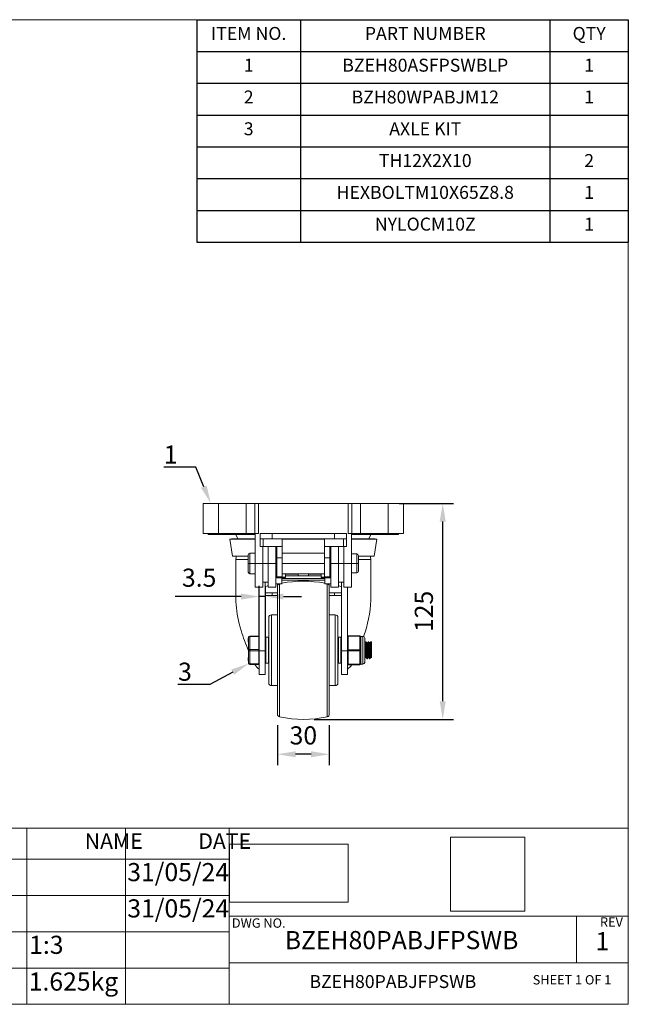
# Model space of a CAD drawing. Units: millimetres. Extents: x 10 to 287, y 10 to 200.
# Drawn here: x 170 to 287, y 10 to 200 of the extents above; entities that cross this region are included whole.
import ezdxf
from ezdxf import colors
from ezdxf.entities.mleader import LeaderData, LeaderLine
from ezdxf.math import Vec2, Vec3

# ---------------------------------------------------------------- set-up
doc = ezdxf.new("R2010")
doc.units = ezdxf.units.MM
doc.header["$LTSCALE"] = 0.75
for name, color, linetype, lineweight in [('Custom Tables', 7, 'Continuous', 13), ('FD_Dimensions', 7, 'Continuous', 13), ('Leaders', 7, 'Continuous', 13), ('Notes', 7, 'Continuous', 13), ('TITLEBLOCK', 7, 'Continuous', 18), ('Visible', 7, 'Continuous', 13), ('Visible Narrow', 7, 'Continuous', 13)]:
    doc.layers.add(name, color=color, linetype=linetype, lineweight=lineweight)
doc.styles.add('FusionTitle', font='arial.ttf')
doc.styles.get("Standard").update_dxf_attribs({"font": 'arial.ttf'})
doc.dimstyles.new('Dim-ISO-25', dxfattribs={"dimtxt": 3.5, "dimasz": 3.5, "dimexe": 2.1, "dimexo": 2.1, "dimgap": 1.4, "dimtad": 1, "dimdec": 4, "dimdsep": 46, "dimtxsty": 'Standard', "dimcen": 0, "dimadec": 4, "dimazin": 2, "dimtp": 0.1, "dimtm": 0.1, "dimtfac": 1, "dimtdec": 4, "dimtmove": 0, "dimatfit": 3, "dimfxl": 1, "dimarcsym": 0})
picture_1 = doc.add_image_def('image1.png', size_in_pixel=(284, 139))
picture_2 = doc.add_image_def('image2.png', size_in_pixel=(137, 136))

# ---------------------------------------------------------------- blocks, each defined once
blk = doc.blocks.new('BIL C&W DRAWING SHEET')
at = {"layer": 'TITLEBLOCK', "lineweight": 13}
for p, q in [((-116, 0), (-116, 34)), ((-97, 0), (-97, 34)), ((-77, 28), (-139, 28)), ((-77, 0), (-77, 28)), ((-77, 28), (-77, 22)), ((-77, 21), (-77, 28)), ((-77, 21), (-139, 21)), ((-77, 14), (-77, 21)), ((-77, 14), (-139, 14)), ((-77, 7), (-77, 14)), ((-77, 6), (-77, 12.5)), ((-77, 7), (-139, 7)), ((-77, 0), (-77, 7)), ((-77, 0), (-77, 6)), ((-139, 0), (-116, 0)), ((-116, 0), (-97, 0))]:
    blk.add_line(p, q, dxfattribs=at)
for points in [[(-277, 190), (0, 190), (0, 0), (-277, 0)], [(0, 0), (-209, 0), (-209, 34), (0, 34)], [(-139, 0), (-77, 0), (-77, 34), (-139, 34)], [(-77, 0), (-139, 0), (-139, 34), (-77, 34)], [(-77, 17), (0, 17), (0, 34), (-77, 34)], [(-10, 17), (-77, 17), (-77, 8), (-10, 8)], [(0, 8), (-10, 8), (-10, 17), (0, 17)], [(0, 0), (-77, 0), (-77, 8), (0, 8)], [(-77, 0), (-139, 0), (-139, 0), (-77, 0)]]:
    blk.add_lwpolyline(points, close=True, dxfattribs=at)
at = {"layer": 'TITLEBLOCK', "lineweight": 35, "attachment_point": 1, "style": 'FusionTitle'}
for s, width, insert, char_height in [('\\pi3.71794;{\\f8514oem|b0|i0|c0|p0;NAME}', 19, (-116, 33), 3), ('\\pi4.68554;{\\f8514oem|b0|i0|c0|p0;DATE}', 20, (-97, 33), 3), ('{\\f8514oem|b0|i0|c0|p0;DWG NO.}', 13, (-76.47, 16.58), 1.8), ('\\pi2.52347;{\\f8514oem|b0|i0|c0|p0;REV}', 10, (-10, 16.78), 1.8), ('{\\f8514oem|b0|i0|c0|p0;SHEET 1 OF 1}', 18.4378, (-18.44, 5.63), 1.8)]:
    blk.add_mtext_dynamic_manual_height_columns(s, width=width, gutter_width=17.5, heights=[0], dxfattribs=dict(at, insert=insert, char_height=char_height))
at = {"layer": 'TITLEBLOCK', "linetype": 'Continuous', "lineweight": 0}
image = blk.add_image(picture_1, insert=(-76.92, 19.7), size_in_units=(22.89, 11.2), dxfattribs=at)
image.dxf.flags = 15
image = blk.add_image(picture_2, insert=(-34.31, 17.97), size_in_units=(14.37, 14.27), dxfattribs=at)
image.dxf.flags = 15
blk = doc.blocks.new('*D23')
at = {"layer": 'Defpoints', "color": 0, "transparency": 16777216}
for p in [(219.32, 65.97), (229.32, 65.97), (219.32, 58.25)]:
    blk.add_point(p, dxfattribs=at)
at = {"layer": 'FD_Dimensions', "color": 0, "lineweight": -2, "transparency": 16777216}
for p, q in [((219.32, 63.87), (219.32, 56.15)), ((229.32, 63.87), (229.32, 56.15)), ((225.82, 58.25), (222.82, 58.25))]:
    blk.add_line(p, q, dxfattribs=at)
at = {"layer": 'FD_Dimensions', "color": 0, "transparency": 16777216}
for points in [[(222.82, 58.83), (222.82, 57.66), (219.32, 58.25)], [(225.82, 58.83), (225.82, 57.66), (229.32, 58.25)]]:
    blk.add_solid(points, dxfattribs=at)
at = {"layer": 'FD_Dimensions', "color": 0, "transparency": 16777216, "insert": (224.32, 61.44), "char_height": 3.5, "attachment_point": 5}
blk.add_mtext('30', dxfattribs=at)
blk = doc.blocks.new('*D24')
at = {"layer": 'Defpoints', "color": 0, "transparency": 16777216}
for p in [(215.82, 88.68), (215.82, 78.18), (216.99, 78.18)]:
    blk.add_point(p, dxfattribs=at)
at = {"layer": 'FD_Dimensions', "color": 0, "lineweight": -2, "transparency": 16777216}
for p, q in [((215.82, 80.28), (215.82, 90.78)), ((216.99, 80.28), (216.99, 90.78)), ((212.32, 88.68), (199.62, 88.68)), ((216.99, 88.68), (215.82, 88.68)), ((220.49, 88.68), (223.99, 88.68))]:
    blk.add_line(p, q, dxfattribs=at)
at = {"layer": 'FD_Dimensions', "color": 0, "transparency": 16777216}
for points in [[(212.32, 89.27), (212.32, 88.1), (215.82, 88.68)], [(220.49, 89.27), (220.49, 88.1), (216.99, 88.68)]]:
    blk.add_solid(points, dxfattribs=at)
at = {"layer": 'FD_Dimensions', "color": 0, "transparency": 16777216, "insert": (204.22, 91.87), "char_height": 3.5, "attachment_point": 5}
blk.add_mtext('3.5', dxfattribs=at)
blk = doc.blocks.new('*T15')
at = {"layer": 'Custom Tables', "color": 0, "linetype": 'ByBlock', "lineweight": -2, "transparency": 16777216}
for p, q in [((0, 0), (83.22, 0)), ((0, 0), (0, -42.93)), ((20, 0), (20, -42.93)), ((68.12, 0), (68.12, -42.93)), ((83.22, 0), (83.22, -42.93)), ((0, -6.13), (83.22, -6.13)), ((0, -12.27), (83.22, -12.27)), ((0, -18.4), (83.22, -18.4)), ((0, -24.53), (83.22, -24.53)), ((0, -30.67), (83.22, -30.67)), ((0, -36.8), (83.22, -36.8)), ((0, -42.93), (83.22, -42.93))]:
    blk.add_line(p, q, dxfattribs=at)
at = {"layer": 'Custom Tables', "color": 0, "transparency": 16777216, "char_height": 2.5, "attachment_point": 2}
for s, insert, width in [('ITEM NO.', (10, -1.4), 17.2021), ('PART NUMBER', (44.06, -1.4), 45.3132), ('QTY', (75.67, -1.4), 12.3086), ('1', (10, -7.53), 17.2021), ('BZEH80ASFPSWBLP', (44.06, -7.53), 45.3132), ('1', (75.67, -7.53), 12.3086), ('2', (10, -13.67), 17.2021), ('BZH80WPABJM12', (44.06, -13.67), 45.3132), ('1', (75.67, -13.67), 12.3086), ('3', (10, -19.8), 17.2021), ('AXLE KIT', (44.06, -19.8), 45.3132), ('TH12X2X10', (44.06, -25.93), 45.3132), ('2', (75.67, -25.93), 12.3086), ('HEXBOLTM10X65Z8.8', (44.06, -32.07), 45.3132), ('1', (75.67, -32.07), 12.3086), ('NYLOCM10Z', (44.06, -38.2), 45.3132), ('1', (75.67, -38.2), 12.3086)]:
    blk.add_mtext(s, dxfattribs=dict(at, insert=insert, width=width))
blk = doc.blocks.new('*D25')
at = {"layer": 'Defpoints', "color": 0, "transparency": 16777216}
for p in [(240.71, 106.66), (251.21, 106.66), (224.32, 64.99)]:
    blk.add_point(p, dxfattribs=at)
at = {"layer": 'FD_Dimensions', "color": 0, "lineweight": -2, "transparency": 16777216}
for p, q in [((242.81, 106.66), (253.31, 106.66)), ((251.21, 68.49), (251.21, 103.16)), ((226.42, 64.99), (253.31, 64.99))]:
    blk.add_line(p, q, dxfattribs=at)
at = {"layer": 'FD_Dimensions', "color": 0, "transparency": 16777216}
for points in [[(250.62, 103.16), (251.79, 103.16), (251.21, 106.66)], [(250.62, 68.49), (251.79, 68.49), (251.21, 64.99)]]:
    blk.add_solid(points, dxfattribs=at)
at = {"layer": 'FD_Dimensions', "color": 0, "transparency": 16777216, "insert": (248.02, 85.82), "char_height": 3.5, "attachment_point": 5, "rotation": 90}
blk.add_mtext('125', dxfattribs=at)

msp = doc.modelspace()

# ---------------------------------------------------------------- linework, layer by layer
at = {"layer": 'Visible', "extrusion": (0, 1, 0)}
for p, q in [((204.985455, 106.655011), (207.92971, 106.655011)), ((204.985455, 106.655011), (204.985455, 100.821677)), ((213.303023, 106.655011), (207.92971, 106.655011)), ((214.985455, 106.655011), (213.303023, 106.655011)), ((214.985455, 100.821677), (214.985455, 106.655011)), ((214.985455, 106.655011), (215.652121, 106.655011)), ((232.985455, 106.655011), (215.652121, 106.655011)), ((233.652121, 106.655011), (232.985455, 106.655011)), ((233.652121, 106.655011), (235.334553, 106.655011)), ((233.652121, 100.821677), (233.652121, 106.655011)), ((235.334553, 106.655011), (240.707866, 106.655011)), ((240.707866, 106.655011), (243.652121, 106.655011)), ((243.652121, 100.821677), (243.652121, 106.655011)), ((207.92971, 100.821677), (204.985455, 100.821677)), ((205.985455, 100.821677), (205.985455, 100.655011)), ((207.92971, 100.821677), (213.303023, 100.821677)), ((214.985455, 100.821677), (213.303023, 100.821677)), ((215.027121, 100.821677), (214.985455, 100.821677)), ((215.027121, 100.821677), (215.027121, 95.071677)), ((215.027121, 100.821677), (215.652121, 100.821677)), ((218.318788, 100.821677), (215.985455, 100.821677)), ((215.985455, 99.821677), (215.985455, 100.821677)), ((218.318788, 100.821677), (230.318788, 100.821677)), ((230.318788, 100.821677), (232.652121, 100.821677)), ((232.652121, 99.821677), (232.652121, 100.821677)), ((232.985455, 100.821677), (233.610455, 100.821677)), ((233.610455, 100.821677), (233.652121, 100.821677)), ((233.610455, 100.821677), (233.610455, 95.071677)), ((233.652121, 100.821677), (235.334553, 100.821677)), ((240.707866, 100.821677), (235.334553, 100.821677)), ((243.652121, 100.821677), (240.707866, 100.821677)), ((242.652121, 100.821677), (242.652121, 100.655011)), ((210.318788, 100.655011), (205.985455, 100.655011)), ((210.485455, 99.821677), (210.1562, 99.76969)), ((210.1562, 99.76969), (215.027121, 99.76969)), ((210.676076, 96.477146), (210.1562, 99.76969)), ((210.318788, 100.655011), (215.027121, 100.655011)), ((210.485455, 99.821677), (215.027121, 99.821677)), ((211.675931, 99.821677), (211.318788, 100.655011)), ((215.985455, 99.821677), (218.318788, 99.821677)), ((215.985455, 99.821677), (215.985455, 98.321677)), ((230.318788, 99.821677), (218.318788, 99.821677)), ((220.235455, 99.821677), (220.235455, 98.321677)), ((220.235455, 99.76969), (228.402121, 99.76969)), ((228.402121, 99.821677), (228.402121, 98.321677)), ((232.652121, 99.821677), (230.318788, 99.821677)), ((232.652121, 99.821677), (232.652121, 98.321677)), ((233.610455, 100.655011), (238.318788, 100.655011)), ((233.610455, 99.821677), (238.152121, 99.821677)), ((233.610455, 99.76969), (238.481376, 99.76969)), ((236.961645, 99.821677), (237.318788, 100.655011)), ((237.9615, 96.477146), (238.481376, 99.76969)), ((238.152121, 99.821677), (238.481376, 99.76969)), ((242.652121, 100.655011), (238.318788, 100.655011)), ((215.027121, 97.071677), (214.027121, 97.071677)), ((215.985455, 98.321677), (216.568788, 98.321677)), ((216.527121, 98.321677), (216.527121, 95.071677)), ((220.235455, 98.321677), (216.568788, 98.321677)), ((217.527121, 95.071677), (217.527121, 98.321677)), ((219.027121, 98.321677), (219.027121, 95.071677)), ((219.235455, 97.071677), (219.027121, 97.071677)), ((219.235455, 98.321677), (219.235455, 96.155011)), ((220.235455, 98.321677), (220.235455, 96.155011)), ((228.402121, 97.071677), (220.235455, 97.071677)), ((228.402121, 98.321677), (232.068788, 98.321677)), ((228.402121, 98.321677), (228.402121, 96.155011)), ((229.402121, 98.321677), (229.402121, 96.155011)), ((229.610455, 97.071677), (229.402121, 97.071677)), ((229.610455, 98.321677), (229.610455, 95.071677)), ((231.110455, 95.071677), (231.110455, 98.321677)), ((232.652121, 98.321677), (232.068788, 98.321677)), ((232.110455, 98.321677), (232.110455, 95.071677)), ((233.610455, 96.905011), (234.610455, 96.905011)), ((210.676076, 96.477146), (213.693788, 96.477146)), ((211.318788, 95.821677), (211.318788, 87.960312)), ((213.693788, 96.738344), (213.693788, 95.071677)), ((214.027121, 95.071677), (213.693788, 95.071677)), ((213.693788, 95.071677), (213.693788, 93.405011)), ((215.027121, 95.071677), (214.027121, 95.071677)), ((215.027121, 90.488344), (215.027121, 95.071677)), ((216.527121, 90.488344), (216.527121, 95.071677)), ((217.527121, 95.071677), (217.527121, 90.488344)), ((219.235455, 95.071677), (219.027121, 95.071677)), ((219.027121, 90.488344), (219.027121, 95.071677)), ((219.235455, 92.488344), (219.235455, 96.155011)), ((220.235455, 92.488344), (220.235455, 96.155011)), ((228.402121, 95.071677), (220.235455, 95.071677)), ((228.402121, 92.488344), (228.402121, 96.155011)), ((229.402121, 92.488344), (229.402121, 96.155011)), ((229.610455, 95.071677), (229.402121, 95.071677)), ((229.610455, 90.488344), (229.610455, 95.071677)), ((231.110455, 95.071677), (231.110455, 90.488344)), ((232.110455, 90.488344), (232.110455, 95.071677)), ((233.610455, 95.071677), (234.610455, 95.071677)), ((233.610455, 90.488344), (233.610455, 95.071677)), ((234.610455, 95.071677), (234.943788, 95.071677)), ((234.943788, 95.071677), (234.943788, 96.571677)), ((234.943788, 96.477146), (237.9615, 96.477146)), ((234.943788, 93.571677), (234.943788, 95.071677)), ((237.318788, 95.821677), (237.318788, 87.960312)), ((233.610455, 93.238344), (234.610455, 93.238344)), ((215.027121, 93.071677), (214.027121, 93.071677)), ((216.527121, 91.488344), (217.527121, 91.488344)), ((216.985455, 78.183726), (216.985455, 91.488344)), ((219.235455, 93.071677), (219.027121, 93.071677)), ((219.027121, 92.321677), (220.040476, 92.321677)), ((219.235455, 92.488344), (220.235455, 92.488344)), ((220.040476, 92.321677), (220.762164, 92.321677)), ((220.088588, 92.488344), (220.088588, 92.405011)), ((220.152121, 92.321677), (220.152121, 91.155011)), ((220.152121, 92.155011), (228.485455, 92.155011)), ((228.402121, 93.071677), (220.235455, 93.071677)), ((220.858389, 93.071677), (220.858389, 92.405011)), ((220.858389, 92.988344), (223.318788, 92.988344)), ((220.858389, 92.655011), (227.779194, 92.655011)), ((223.318788, 93.071677), (223.318788, 92.655011)), ((225.318788, 93.071677), (225.318788, 92.655011)), ((225.318788, 92.988344), (227.779194, 92.988344)), ((227.779194, 93.071677), (227.779194, 92.405011)), ((227.875418, 92.321677), (228.60074, 92.321677)), ((229.402121, 92.488344), (228.402121, 92.488344)), ((228.485455, 92.321677), (228.485455, 91.155011)), ((228.55287, 92.488344), (228.55287, 92.405011)), ((228.60074, 92.321677), (229.610455, 92.321677)), ((229.610455, 93.071677), (229.402121, 93.071677)), ((232.110455, 91.488344), (231.110455, 91.488344)), ((231.652121, 91.488344), (231.652121, 78.183726)), ((215.027121, 90.488344), (216.527121, 90.488344)), ((215.818788, 90.488344), (215.818788, 78.183726)), ((216.985455, 90.541319), (217.527121, 90.805025)), ((216.985455, 89.405011), (218.318788, 89.405011)), ((217.527121, 90.488344), (219.027121, 90.488344)), ((218.318788, 89.405011), (219.318788, 89.405011)), ((220.152121, 91.155011), (219.027121, 91.155011)), ((219.318788, 91.155011), (219.318788, 90.672383)), ((219.318788, 90.672383), (219.318788, 65.970971)), ((229.610455, 91.155011), (228.485455, 91.155011)), ((229.318788, 90.672383), (229.318788, 91.155011)), ((229.318788, 90.672383), (229.318788, 65.970971)), ((229.318788, 89.405011), (230.318788, 89.405011)), ((231.110455, 90.488344), (229.610455, 90.488344)), ((230.318788, 89.405011), (231.652121, 89.405011)), ((231.110455, 90.805025), (231.652121, 90.541319)), ((233.610455, 90.488344), (232.110455, 90.488344)), ((232.818788, 78.183726), (232.818788, 90.488344)), ((218.318788, 88.905011), (216.985455, 88.905011)), ((219.318788, 88.905011), (218.318788, 88.905011)), ((230.318788, 88.905011), (229.318788, 88.905011)), ((231.652121, 88.905011), (230.318788, 88.905011)), ((217.652121, 71.988344), (217.652121, 84.655011)), ((218.152121, 85.155011), (219.318788, 85.155011)), ((229.318788, 85.155011), (230.485455, 85.155011)), ((230.985455, 71.988344), (230.985455, 84.655011)), ((213.668788, 80.63891), (213.668788, 80.354244)), ((213.668788, 80.63891), (213.735455, 80.63891)), ((213.668788, 80.354244), (213.668788, 80.33891)), ((213.668788, 80.354244), (213.735455, 80.354244)), ((213.668788, 80.33891), (213.668788, 80.323577)), ((213.668788, 80.33891), (213.735455, 80.33891)), ((213.668788, 80.323577), (213.668788, 80.205577)), ((213.668788, 80.323577), (213.735455, 80.323577)), ((213.668788, 80.205577), (213.668788, 80.13891)), ((213.668788, 80.13891), (213.668788, 79.972244)), ((213.668788, 79.972244), (213.735455, 79.972244)), ((213.735455, 80.821677), (213.735455, 78.321677)), ((215.735455, 81.071677), (213.985455, 81.071677)), ((215.735455, 81.071677), (215.735455, 80.946677)), ((215.735455, 80.988344), (215.818788, 80.988344)), ((215.735455, 78.446677), (215.735455, 80.946677)), ((216.985455, 80.738344), (217.068788, 80.821677)), ((217.068788, 80.821677), (217.068788, 75.821677)), ((217.068788, 80.821677), (217.568788, 80.821677)), ((217.568788, 75.821677), (217.568788, 80.821677)), ((217.652121, 80.738344), (217.568788, 80.821677)), ((230.985455, 80.738344), (231.068788, 80.821677)), ((231.068788, 80.821677), (231.068788, 75.821677)), ((231.568788, 80.821677), (231.068788, 80.821677)), ((231.568788, 75.821677), (231.568788, 80.821677)), ((231.652121, 80.738344), (231.568788, 80.821677)), ((235.235455, 81.113344), (232.985455, 81.113344)), ((235.402121, 80.946677), (235.402121, 80.988344)), ((235.402121, 80.988344), (235.818788, 80.988344)), ((235.402121, 80.040828), (235.402121, 80.946677)), ((235.402121, 79.227527), (235.402121, 80.040828)), ((236.152121, 75.988344), (236.152121, 80.655011)), ((236.324174, 79.963344), (236.396735, 79.963344)), ((236.824174, 79.963344), (236.896735, 79.963344)), ((237.324174, 79.963344), (237.396735, 79.963344)), ((237.485455, 79.816013), (237.485455, 79.044476)), ((213.735455, 78.321677), (213.735455, 75.821677)), ((215.735455, 78.446677), (215.735455, 78.196677)), ((215.735455, 75.696677), (215.735455, 78.196677)), ((215.818788, 73.611151), (215.818788, 78.183726)), ((216.985455, 73.611151), (216.985455, 78.183726)), ((231.652121, 78.183726), (231.652121, 73.611151)), ((232.818788, 73.611151), (232.818788, 78.183726)), ((235.402121, 78.321677), (235.402121, 79.227527)), ((235.402121, 77.415828), (235.402121, 78.321677)), ((236.152121, 79.678511), (236.159726, 79.678511)), ((236.565208, 79.678511), (236.659726, 79.678511)), ((237.065208, 79.678511), (237.159726, 79.678511)), ((237.485455, 77.598879), (237.485455, 79.044476)), ((213.668788, 76.951254), (213.668788, 76.950244)), ((213.668788, 76.951254), (213.735455, 76.951254)), ((213.668788, 76.950244), (213.668788, 76.910244)), ((213.668788, 76.910244), (213.735455, 76.910244)), ((213.668788, 76.910244), (213.668788, 76.310244)), ((213.668788, 76.310244), (213.668788, 76.28418)), ((213.668788, 76.28418), (213.735455, 76.28418)), ((235.402121, 76.602527), (235.402121, 77.415828)), ((235.402121, 75.696677), (235.402121, 76.602527)), ((236.311184, 76.964844), (236.405701, 76.964844)), ((236.574174, 76.680011), (236.646735, 76.680011)), ((236.811184, 76.964844), (236.905701, 76.964844)), ((237.074174, 76.680011), (237.146735, 76.680011)), ((237.311184, 76.964844), (237.405701, 76.964844)), ((237.485455, 77.598879), (237.485455, 76.82734)), ((213.985455, 75.571677), (215.735455, 75.571677)), ((215.735455, 75.696677), (215.735455, 75.571677)), ((215.735455, 75.655011), (215.818788, 75.655011)), ((216.985455, 75.905011), (217.068788, 75.821677)), ((217.068788, 75.821677), (217.568788, 75.821677)), ((217.652121, 75.905011), (217.568788, 75.821677)), ((230.985455, 75.905011), (231.068788, 75.821677)), ((231.568788, 75.821677), (231.068788, 75.821677)), ((231.652121, 75.905011), (231.568788, 75.821677)), ((232.985455, 75.530011), (235.235455, 75.530011)), ((235.402121, 75.655011), (235.402121, 75.696677)), ((235.402121, 75.655011), (235.818788, 75.655011)), ((216.985455, 73.611151), (215.818788, 73.611151)), ((231.652121, 73.611151), (232.818788, 73.611151)), ((218.152121, 71.488344), (219.318788, 71.488344)), ((229.318788, 71.488344), (230.485455, 71.488344))]:
    msp.add_line(p, q, dxfattribs=at)
at = {"layer": 'Visible', "extrusion": (-2.29668e-16, 0, -1)}
for centre, radius, start, end in [((-214.027121, 96.738344), 0.333333, 0, 90), ((-213.152121, 95.821677), 1.833333, 0, 20.94850152), ((-235.485455, 95.821677), 1.833333, 159.05149848, 180), ((-234.610455, 93.571677), 0.333333, 180, 270), ((-224.318788, 69.934772), 21.720238, 78.94020253, 101.05979747), ((-219.818788, 90.672383), 0.5, 0, 74.85208493), ((-228.818788, 90.672383), 0.5, 105.14791507, 180), ((-218.152121, 84.655011), 0.5, 0, 90), ((-230.485455, 84.655011), 0.5, 90, 180), ((-235.818788, 80.655011), 0.333333, 90, 180), ((-235.818788, 75.988344), 0.333333, 180, 270), ((-218.152121, 71.988344), 0.5, 270, 0), ((-230.485455, 71.988344), 0.5, 180, 270), ((-219.818788, 65.970971), 0.5, 282.2432012, 0), ((-224.318788, 86.708582), 21.720238, 257.7567988, 282.2432012), ((-228.818788, 65.970971), 0.5, 180, 257.7567988)]:
    msp.add_arc(centre, radius, start, end, dxfattribs=at)
at = {"layer": 'Visible'}
for centre, radius, start, end in [((234.610455, 96.571677), 0.333333, 360, 90), ((214.027121, 93.405011), 0.333333, 180, 270), ((214.888179, 88.769169), 22.450717, 339.6603803, 357.93452107), ((213.985455, 80.821677), 0.25, 90, 180), ((232.985455, 80.946677), 0.166667, 90, 180), ((235.235455, 80.946677), 0.166667, 0, 90), ((252.42915, 79.225397), 16.279493, 181.19852562, 187.97982924), ((213.985455, 75.821677), 0.25, 180, 270), ((217.821064, 77.392368), 3.395966, 212.42030241, 233.87103962), ((232.985455, 75.696677), 0.166667, 180, 270), ((230.818089, 77.39055), 3.393567, 306.12556022, 326.7533864), ((235.235455, 75.696677), 0.166667, 270, 0)]:
    msp.add_arc(centre, radius, start, end, dxfattribs=at)
for centre, major_axis, ratio, start_param, end_param in [((220.040476, 92.405011), (0, 0.083333), 0.5773502692, 3.1415926536, 4.7123889804), ((220.762164, 92.405011), (-0.096225, 0), 0.8660254038, 1.5707963268, 3.1415926536)]:
    msp.add_ellipse(centre, major_axis=major_axis, ratio=ratio, start_param=start_param, end_param=end_param, dxfattribs=at)
at = {"layer": 'Visible', "extrusion": (-2.29848e-16, -1.2187e-32, -1)}
msp.add_ellipse((227.875418, 92.405011), major_axis=(0.096225, 0), ratio=0.8660290689, start_param=1.5707963268, end_param=3.1415926536, dxfattribs=at)
at = {"layer": 'Visible', "extrusion": (-3.95932e-16, -2.68482e-30, -1)}
msp.add_ellipse((228.60074, 92.405011), major_axis=(0, 0.083333), ratio=0.5744385132, start_param=3.1415926536, end_param=4.7123889804, dxfattribs=at)
at = {"layer": 'Visible'}
for points, knots in [([(211.318485, 87.960198), (211.318644, 87.66531), (211.32902, 87.365596), (211.449669, 85.516313), (211.797486, 83.852797), (212.706237, 80.848456), (213.185496, 79.540072), (213.735351, 78.220284)], [-6.0581169187, -6.0581169187, -6.0581169187, -6.0581169187, -5.6848637378, -5.6848637378, -3.7899091586, -3.7899091586, -2.4009782023, -2.4009782023, -2.4009782023, -2.4009782023]), ([(236.317509, 79.954524), (236.332384, 79.979226), (236.34726, 79.920972), (236.362135, 79.780067), (236.386286, 79.551313), (236.410436, 79.110808), (236.434586, 78.620942), (236.458676, 78.13229), (236.482767, 77.605226), (236.506857, 77.233194), (236.529296, 76.886664), (236.551735, 76.681618), (236.574174, 76.680176)], [249.2169393744, 249.2169393744, 249.2169393744, 249.2169393744, 249.7777380215, 249.7777380215, 249.7777380215, 250.6881796348, 250.6881796348, 250.6881796348, 251.5963647586, 251.5963647586, 251.5963647586, 252.4422942964, 252.4422942964, 252.4422942964, 252.4422942964]), ([(236.653401, 76.688072), (236.644767, 76.672516), (236.636134, 76.685102), (236.6275, 76.727734), (236.603675, 76.845385), (236.57985, 77.189397), (236.556025, 77.635978), (236.532201, 78.08254), (236.508376, 78.62234), (236.484552, 79.061144), (236.460729, 79.499929), (236.436906, 79.828571), (236.413083, 79.928825), (236.407634, 79.951756), (236.402184, 79.962629), (236.396735, 79.962004)], [-255.5044072756, -255.5044072756, -255.5044072756, -255.5044072756, -255.1789328732, -255.1789328732, -255.1789328732, -254.2807440705, -254.2807440705, -254.2807440705, -253.3825944186, -253.3825944186, -253.3825944186, -252.4844837732, -252.4844837732, -252.4844837732, -252.2790523536, -252.2790523536, -252.2790523536, -252.2790523536]), ([(236.817509, 79.955481), (236.833663, 79.981824), (236.849818, 79.909154), (236.865972, 79.742046), (236.889793, 79.495637), (236.913613, 79.049074), (236.937434, 78.562998), (236.961561, 78.070667), (236.985688, 77.54835), (237.009815, 77.188272), (237.031268, 76.868105), (237.052721, 76.682339), (237.074174, 76.680405)], [255.5001246816, 255.5001246816, 255.5001246816, 255.5001246816, 256.1091356728, 256.1091356728, 256.1091356728, 257.0071510596, 257.0071510596, 257.0071510596, 257.9167240151, 257.9167240151, 257.9167240151, 258.7254796036, 258.7254796036, 258.7254796036, 258.7254796036]), ([(237.153401, 76.68804), (237.144906, 76.672711), (237.136412, 76.684643), (237.127918, 76.725695), (237.104085, 76.840877), (237.080253, 77.182885), (237.05642, 77.628579), (237.032588, 78.074253), (237.008757, 78.614289), (236.984925, 79.054262), (236.961095, 79.494216), (236.937265, 79.824923), (236.913434, 79.927331), (236.907868, 79.951251), (236.902301, 79.962599), (236.896735, 79.961962)], [-261.7875925828, -261.7875925828, -261.7875925828, -261.7875925828, -261.467362873, -261.467362873, -261.467362873, -260.5688959614, -260.5688959614, -260.5688959614, -259.6704692143, -259.6704692143, -259.6704692143, -258.7720824866, -258.7720824866, -258.7720824866, -258.5622376608, -258.5622376608, -258.5622376608, -258.5622376608]), ([(237.317509, 79.955785), (237.334692, 79.983567), (237.351875, 79.898569), (237.369058, 79.709062), (237.393059, 79.444366), (237.41706, 78.981327), (237.441061, 78.488766), (237.455859, 78.185072), (237.470657, 77.872976), (237.485455, 77.598879)], [261.7833099888, 261.7833099888, 261.7833099888, 261.7833099888, 262.4311025753, 262.4311025753, 262.4311025753, 263.3359119525, 263.3359119525, 263.3359119525, 263.8937829015, 263.8937829015, 263.8937829015, 263.8937829015]), ([(237.485455, 79.044476), (237.461617, 79.486018), (237.437779, 79.81962), (237.413941, 79.925121), (237.408206, 79.950504), (237.40247, 79.962555), (237.396735, 79.961901)], [-265.9603049772, -265.9603049772, -265.9603049772, -265.9603049772, -265.0616350661, -265.0616350661, -265.0616350661, -264.845422968, -264.845422968, -264.845422968, -264.845422968]), ([(236.159726, 79.677605), (236.180305, 79.675412), (236.200885, 79.535966), (236.221465, 79.290227), (236.246454, 78.99184), (236.271443, 78.544267), (236.296432, 78.122796), (236.321821, 77.69457), (236.347211, 77.304557), (236.3726, 77.109842), (236.38229, 77.035531), (236.39198, 76.990412), (236.401669, 76.97437)], [257.6105975944, 257.6105975944, 257.6105975944, 257.6105975944, 258.386440495, 258.386440495, 258.386440495, 259.3285014429, 259.3285014429, 259.3285014429, 260.2856605835, 260.2856605835, 260.2856605835, 260.6509537691, 260.6509537691, 260.6509537691, 260.6509537691]), ([(236.56924, 79.66893), (236.579461, 79.651877), (236.589682, 79.602532), (236.599903, 79.521043), (236.625043, 79.320616), (236.650182, 78.930966), (236.675321, 78.506317), (236.70041, 78.082516), (236.725499, 77.634728), (236.750588, 77.339566), (236.770787, 77.10194), (236.790985, 76.968094), (236.811184, 76.965892)], [263.9950193804, 263.9950193804, 263.9950193804, 263.9950193804, 264.3803470807, 264.3803470807, 264.3803470807, 265.3280743534, 265.3280743534, 265.3280743534, 266.2739102561, 266.2739102561, 266.2739102561, 267.0353755551, 267.0353755551, 267.0353755551, 267.0353755551]), ([(236.659726, 79.677333), (236.664924, 79.67791), (236.670123, 79.669797), (236.675321, 79.652537), (236.70041, 79.569237), (236.725499, 79.275064), (236.750588, 78.886045), (236.775632, 78.49773), (236.800676, 78.024813), (236.825719, 77.653222), (236.850722, 77.282237), (236.875725, 77.021608), (236.900728, 76.973508), (236.901042, 76.972904), (236.901356, 76.972334), (236.901669, 76.971798)], [263.8937829015, 263.8937829015, 263.8937829015, 263.8937829015, 264.0897618327, 264.0897618327, 264.0897618327, 265.0355977354, 265.0355977354, 265.0355977354, 265.9797208373, 265.9797208373, 265.9797208373, 266.922306385, 266.922306385, 266.922306385, 266.9341390763, 266.9341390763, 266.9341390763, 266.9341390763]), ([(237.06924, 79.670297), (237.088804, 79.634477), (237.108368, 79.476666), (237.127932, 79.228542), (237.152964, 78.911064), (237.177997, 78.45388), (237.203029, 78.036593), (237.228364, 77.614273), (237.253698, 77.243904), (237.279032, 77.074089), (237.289749, 77.002252), (237.300467, 76.967062), (237.311184, 76.967512)], [270.2782046876, 270.2782046876, 270.2782046876, 270.2782046876, 271.015751205, 271.015751205, 271.015751205, 271.9594520441, 271.9594520441, 271.9594520441, 272.9145331484, 272.9145331484, 272.9145331484, 273.3185608623, 273.3185608623, 273.3185608623, 273.3185608623]), ([(237.159726, 79.675882), (237.17416, 79.675253), (237.188595, 79.609942), (237.203029, 79.482525), (237.228364, 79.258894), (237.253698, 78.849524), (237.279032, 78.418668), (237.304131, 77.991812), (237.32923, 77.554962), (237.354329, 77.280538), (237.370109, 77.108005), (237.385889, 77.002529), (237.401669, 76.974261)], [270.1769682087, 270.1769682087, 270.1769682087, 270.1769682087, 270.7211395233, 270.7211395233, 270.7211395233, 271.6762206277, 271.6762206277, 271.6762206277, 272.6224322302, 272.6224322302, 272.6224322302, 273.2173243835, 273.2173243835, 273.2173243835, 273.2173243835])]:
    msp.add_open_spline(points, degree=3, knots=knots, dxfattribs=at)
for points in [[(236.155701, 79.678511), (236.209671, 79.771516), (236.263601, 79.864546), (236.317509, 79.957588)], [(236.403401, 79.957588), (236.45865, 79.862229), (236.513924, 79.766884), (236.56924, 79.671563)], [(236.655701, 79.678511), (236.709671, 79.771516), (236.763601, 79.864546), (236.817509, 79.957588)], [(236.903401, 79.957588), (236.95865, 79.862229), (237.013924, 79.766884), (237.06924, 79.671563)], [(237.155701, 79.678511), (237.209671, 79.771516), (237.263601, 79.864546), (237.317509, 79.957588)], [(237.403401, 79.957588), (237.430745, 79.910392), (237.458096, 79.863199), (237.485455, 79.816011)], [(236.153401, 76.688091), (236.152974, 76.687323), (236.152548, 76.686624), (236.152121, 76.685994)], [(236.315208, 76.964844), (236.261238, 76.871838), (236.207308, 76.778809), (236.153401, 76.685766)], [(236.567509, 76.685766), (236.512259, 76.781125), (236.456986, 76.876471), (236.401669, 76.971791)], [(236.815208, 76.964844), (236.761238, 76.871838), (236.707308, 76.778809), (236.653401, 76.685766)], [(237.067509, 76.685766), (237.012259, 76.781125), (236.956986, 76.876471), (236.901669, 76.971791)], [(237.315208, 76.964844), (237.261238, 76.871838), (237.207308, 76.778809), (237.153401, 76.685766)], [(237.485455, 76.827343), (237.457535, 76.875498), (237.429608, 76.923647), (237.401669, 76.971791)]]:
    msp.add_open_spline(points, degree=3, dxfattribs=at)
at = {"layer": 'Visible Narrow', "extrusion": (0, 1, 0)}
for p, q in [((207.92971, 100.821677), (207.92971, 106.655011)), ((213.303023, 100.821677), (213.303023, 106.655011)), ((215.652121, 100.821677), (215.652121, 106.655011)), ((232.985455, 100.821677), (232.985455, 106.655011)), ((235.334553, 100.821677), (235.334553, 106.655011)), ((240.707866, 106.655011), (240.707866, 100.821677)), ((210.318788, 100.821677), (210.318788, 100.655011)), ((218.318788, 100.821677), (218.318788, 99.821677)), ((230.318788, 100.821677), (230.318788, 99.821677)), ((238.318788, 100.821677), (238.318788, 100.655011)), ((216.568788, 99.821677), (216.568788, 98.321677)), ((232.068788, 99.821677), (232.068788, 98.321677)), ((214.027121, 95.071677), (214.027121, 97.071677)), ((234.610455, 96.905011), (234.610455, 95.071677)), ((213.693788, 95.821677), (211.318788, 95.821677)), ((214.027121, 93.071677), (214.027121, 95.071677)), ((215.027121, 95.071677), (216.527121, 95.071677)), ((216.527121, 95.071677), (217.527121, 95.071677)), ((217.527121, 95.071677), (219.027121, 95.071677)), ((219.235455, 96.155011), (220.235455, 96.155011)), ((229.402121, 96.155011), (228.402121, 96.155011)), ((231.110455, 95.071677), (229.610455, 95.071677)), ((232.110455, 95.071677), (231.110455, 95.071677)), ((233.610455, 95.071677), (232.110455, 95.071677)), ((234.610455, 95.071677), (234.610455, 93.238344)), ((237.318788, 95.821677), (234.943788, 95.821677)), ((220.088588, 92.405011), (219.027121, 92.405011)), ((220.858389, 92.405011), (220.088588, 92.405011)), ((220.152121, 91.833291), (228.485455, 91.833291)), ((228.55287, 92.405011), (227.779194, 92.405011)), ((229.610455, 92.405011), (228.55287, 92.405011)), ((218.318788, 89.405011), (218.318788, 88.905011)), ((219.712757, 91.155011), (219.712757, 65.482343)), ((228.924819, 91.155011), (228.924819, 65.482343)), ((230.318788, 89.405011), (230.318788, 88.905011)), ((218.152121, 71.488344), (218.152121, 85.155011)), ((230.485455, 71.488344), (230.485455, 85.155011)), ((213.668788, 80.205577), (213.735455, 80.205577)), ((213.668788, 80.13891), (213.735455, 80.13891)), ((213.985455, 81.071677), (213.985455, 80.946677)), ((213.985455, 80.946677), (215.735455, 80.946677)), ((213.985455, 78.446677), (213.985455, 80.946677)), ((232.985455, 81.030011), (232.985455, 81.113344)), ((232.985455, 78.405011), (232.985455, 81.030011)), ((232.985455, 81.030011), (235.235455, 81.030011)), ((235.235455, 81.113344), (235.235455, 81.030011)), ((235.235455, 81.030011), (235.235455, 78.405011)), ((235.818788, 75.655011), (235.818788, 80.988344)), ((215.735455, 78.446677), (213.985455, 78.446677)), ((213.985455, 78.446677), (213.985455, 78.196677)), ((213.985455, 78.196677), (215.735455, 78.196677)), ((213.985455, 75.696677), (213.985455, 78.196677)), ((215.818788, 78.183726), (216.985455, 78.183726)), ((232.818788, 78.183726), (231.652121, 78.183726)), ((232.985455, 78.238344), (232.985455, 78.405011)), ((235.235455, 78.405011), (232.985455, 78.405011)), ((232.985455, 75.613344), (232.985455, 78.238344)), ((232.985455, 78.238344), (235.235455, 78.238344)), ((235.235455, 78.405011), (235.235455, 78.238344)), ((235.235455, 78.238344), (235.235455, 75.613344)), ((213.668788, 76.950244), (213.735455, 76.950244)), ((213.668788, 76.310244), (213.735455, 76.310244)), ((215.735455, 75.696677), (213.985455, 75.696677)), ((213.985455, 75.571677), (213.985455, 75.696677)), ((232.985455, 75.530011), (232.985455, 75.613344)), ((235.235455, 75.613344), (232.985455, 75.613344)), ((235.235455, 75.613344), (235.235455, 75.530011))]:
    msp.add_line(p, q, dxfattribs=at)
at = {"layer": 'Visible Narrow', "extrusion": (-2.29668e-16, 0, -1)}
for centre, major_axis, start_param, end_param in [((213.985455, 80.821677), (0.25, 0), 3.1415926536, 4.7123889804), ((232.985455, 75.696677), (-0.166667, 0), -1.5707963268, 0)]:
    msp.add_ellipse(centre, major_axis=major_axis, ratio=0.5, start_param=start_param, end_param=end_param, dxfattribs=at)
at = {"layer": 'Visible Narrow', "extrusion": (-2.29668e-16, 2.24208e-44, -1)}
msp.add_ellipse((232.985455, 80.946677), major_axis=(0.166667, 0), ratio=0.5, start_param=3.1415926536, end_param=4.7123889804, dxfattribs=at)
at = {"layer": 'Visible Narrow', "extrusion": (-2.29668e-16, -5.60519e-45, -1)}
msp.add_ellipse((235.235455, 80.946677), major_axis=(0.166667, 0), ratio=0.5, start_param=4.7123889804, end_param=6.2831853072, dxfattribs=at)
at = {"layer": 'Visible Narrow'}
for centre, major_axis, start_param, end_param in [((213.985455, 78.321677), (-0.25, 0), -1.5707963268, 0), ((213.985455, 78.321677), (0.25, 0), 3.1415926536, 4.7123889804), ((232.985455, 78.321677), (-0.166667, 0), -1.5707963268, 0), ((232.985455, 78.321677), (0.166667, 0), 3.1415926536, 4.7123889804), ((235.235455, 78.321677), (-0.166667, 0), 3.1415926536, 4.7123889804), ((235.235455, 78.321677), (0.166667, 0), 4.7123889804, 6.2831853072)]:
    msp.add_ellipse(centre, major_axis=major_axis, ratio=0.5, start_param=start_param, end_param=end_param, dxfattribs=at)
at = {"layer": 'Visible Narrow', "extrusion": (-2.29668e-16, -2.29589e-41, -1)}
msp.add_ellipse((213.985455, 75.821677), major_axis=(-0.25, 0), ratio=0.5, start_param=-1.5707963268, end_param=0, dxfattribs=at)
at = {"layer": 'Visible Narrow', "extrusion": (-2.29668e-16, -1.12104e-44, -1)}
msp.add_ellipse((235.235455, 75.696677), major_axis=(-0.166667, 0), ratio=0.5, start_param=3.1415926536, end_param=4.7123889804, dxfattribs=at)

# ---------------------------------------------------------------- block references
msp.add_blockref('*T15', (203.776085, 200))
at = {"layer": 'TITLEBLOCK'}
msp.add_blockref('BIL C&W DRAWING SHEET', (287, 10), dxfattribs=at)

# ---------------------------------------------------------------- texts
at = {"layer": 'Notes', "attachment_point": 1}
for s, width, insert, char_height in [('31/05/24', 1.8187897, (190.352746, 37.260555), 3.5), ('31/05/24', 1.04448132, (190.362049, 30.260345), 3.5), ('1:3', 3.5, (171.429031, 23.230587), 3.5), ('BZEH80PABJFPSWB', 1.64771583, (220.736126, 24.139672), 3.5), ('1', 1.067826, (280.66807, 23.939095), 3.5), ('1.625kg', 2.02861855, (171.346117, 16.145374), 3.5), ('BZEH80PABJFPSWB', 1.70052808, (225.492681, 15.641696), 2.5)]:
    msp.add_mtext_dynamic_manual_height_columns(s, width=width, gutter_width=17.5, heights=[0], dxfattribs=dict(at, insert=insert, char_height=char_height))

# ---------------------------------------------------------------- dimensions: what is measured, and where the dimension line sits
at = {"layer": 'FD_Dimensions'}
dim = msp.add_linear_dim(base=(251.207866, 106.655011), p1=(224.318788, 64.988344), p2=(240.707866, 106.655011), angle=90, dimstyle='Dim-ISO-25', override={"dimlfac": 3, "dimclrd": 0, "dimclre": 0}, dxfattribs=at)
dim.commit()
dim.dimension.update_dxf_attribs({"geometry": '*D25', "text_midpoint": (248.020861, 85.821677)})
for base, p1, p2, picture, middle in [((215.818788, 88.683726), (216.985455, 78.183726), (215.818788, 78.183726), '*D24', (204.2208, 91.871925)), ((219.318788, 58.246947), (229.318788, 65.970971), (219.318788, 65.970971), '*D23', (224.318788, 61.435146))]:
    dim = msp.add_linear_dim(base=base, p1=p1, p2=p2, dimstyle='Dim-ISO-25', override={"dimlfac": 3, "dimclrd": 0, "dimclre": 0}, dxfattribs=at)
    dim.commit()
    dim.dimension.update_dxf_attribs({"geometry": picture, "text_midpoint": middle})

# ---------------------------------------------------------------- leaders
at = {"layer": 'Leaders'}
ml = msp.add_multileader_mtext('Standard', dxfattribs=at)
ml.set_content('1', color=256)
ml.set_leader_properties()
ml.build(insert=Vec2(0, 0))
ml.multileader.update_dxf_attribs({"text_left_attachment_type": 5, "text_right_attachment_type": 5, "dogleg_length": 3.5, "arrow_head_size": 3.5})
ctx = ml.context
ctx.base_point, ctx.char_height, ctx.arrow_head_size, ctx.landing_gap_size, ctx.plane_origin = Vec3(198.767169, 113.623738), 3.5, 3.5, 0, Vec3(206.476133, 106.655011)
ctx.left_attachment, ctx.right_attachment, ctx.text_align_type = 5, 5, 2
notes = []
notes.append((ctx, [(0, (1, 1, 0), (203.556391, 113.623738), (-1, 0), 3.5, [(0, [(206.476133, 106.655011)], 0, [])])]))
ctx.mtext.insert, ctx.mtext.alignment, ctx.mtext.flow_direction = Vec3(200.056391, 117.838062), 3, 5
ml = msp.add_multileader_mtext('Standard', dxfattribs=at)
ml.set_content('3', color=256)
ml.set_leader_properties()
ml.build(insert=Vec2(0, 0))
ml.multileader.update_dxf_attribs({"text_left_attachment_type": 5, "text_right_attachment_type": 5, "dogleg_length": 3.5, "arrow_head_size": 3.5})
ctx = ml.context
ctx.base_point, ctx.char_height, ctx.arrow_head_size, ctx.landing_gap_size, ctx.plane_origin = Vec3(200.518886, 71.72375), 3.5, 3.5, 0, Vec3(213.77131, 75.757175)
ctx.left_attachment, ctx.right_attachment, ctx.text_align_type = 5, 5, 2
notes.append((ctx, [(0, (1, 1, 0), (206.310837, 71.72375), (-1, 0), 3.5, [(0, [(213.77131, 75.757175)], 0, [])])]))
ctx.mtext.insert, ctx.mtext.alignment, ctx.mtext.flow_direction = Vec3(202.810837, 75.938075), 3, 5
for ctx, leaders in notes:
    for number, flags, end, landing, length, lines in leaders:
        leader = LeaderData()
        leader.index, (leader.has_last_leader_line, leader.has_dogleg_vector, leader.attachment_direction) = number, flags
        leader.last_leader_point, leader.dogleg_vector, leader.dogleg_length = Vec3(end), Vec3(landing), length
        for number, points, colour, breaks in lines:
            line = LeaderLine()
            line.index, line.vertices, line.color, line.breaks = number, Vec3.list(points), colors.encode_raw_color(colour), breaks
            leader.lines.append(line)
        ctx.leaders.append(leader)

doc.saveas('drawing.dxf')
